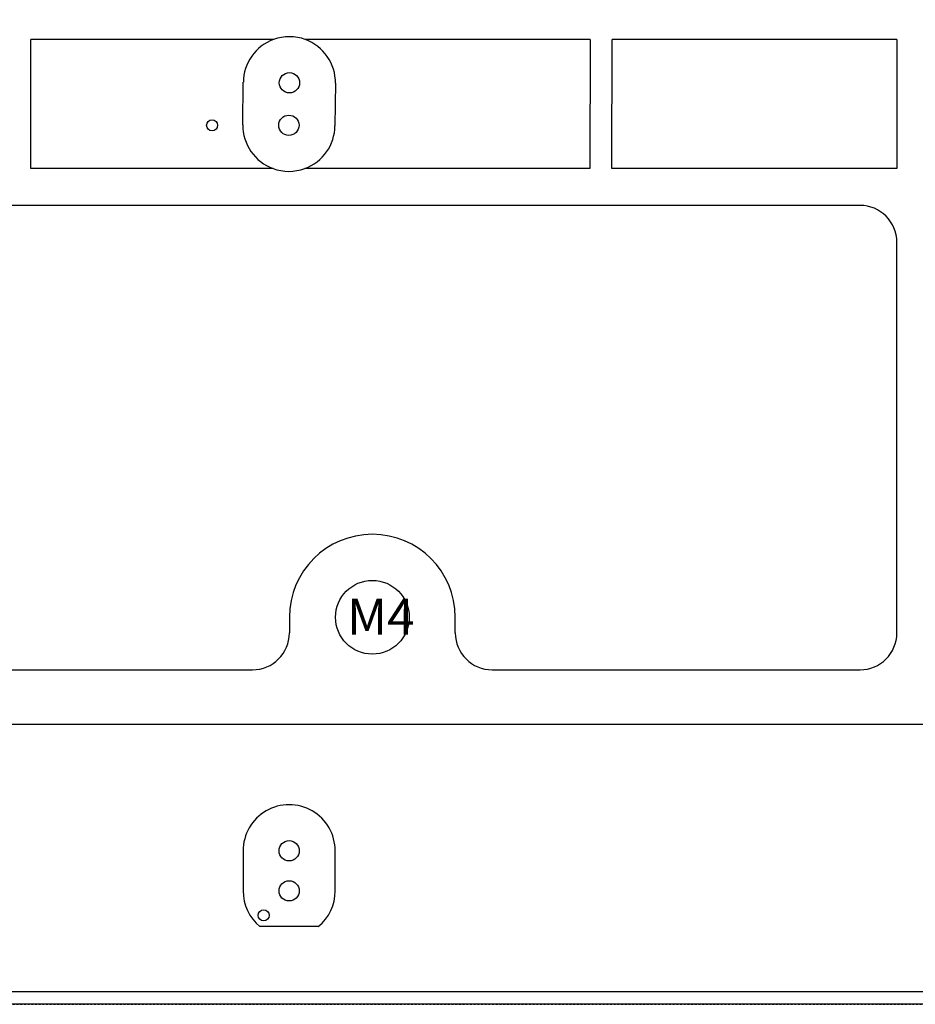
# Model space of a CAD drawing. Units: millimetres. Extents: x 2763 to 3469, y 666 to 1116.
# Drawn here: x 3120 to 3168, y 877 to 931 of the extents above; entities that cross this region are included whole.
import ezdxf

# ---------------------------------------------------------------- set-up
doc = ezdxf.new("R2010")
doc.units = ezdxf.units.MM
doc.header["$LTSCALE"] = 0.25
doc.linetypes.add('CENTER', pattern=[0.6, 0.375, -0.075, 0.075, -0.075])
doc.layers.get('0').update_dxf_attribs({"lineweight": 25})
doc.styles.add('宋体', font='SimSun.ttf')

msp = doc.modelspace()

# ---------------------------------------------------------------- linework, layer by layer
at = {"ltscale": 0.3}
for p, q in [((3133.614, 929.454), (3120.44, 929.454)), ((3120.44, 922.454), (3120.44, 929.454)), ((3150.784, 929.454), (3135.334, 929.454)), ((3150.784, 929.454), (3150.771, 922.454)), ((3151.971, 922.454), (3151.984, 929.454)), ((3167.434, 929.454), (3151.984, 929.454)), ((3167.434, 929.454), (3167.434, 922.454)), ((3131.947, 924.83), (3131.974, 927.136)), ((3136.974, 927.078), (3136.947, 924.773)), ((3133.587, 922.454), (3120.44, 922.454)), ((3150.771, 922.454), (3135.307, 922.454)), ((3167.434, 922.454), (3151.971, 922.454)), ((3165.434, 920.454), (3106.974, 920.454)), ((3167.434, 897.259), (3167.434, 918.454)), ((3134.474, 898.109), (3134.474, 897.259)), ((3143.474, 897.259), (3143.474, 898.109)), ((3106.974, 895.259), (3132.474, 895.259)), ((3145.474, 895.259), (3165.434, 895.259)), ((2949.671, 892.307), (3239.276, 892.307)), ((3131.96, 885.44), (3131.96, 883.266)), ((3136.96, 883.265), (3136.96, 885.439)), ((3136.042, 881.33), (3132.877, 881.33)), ((2935.174, 877.809), (3253.774, 877.809))]:
    msp.add_line(p, q, dxfattribs=at)
msp.add_lwpolyline([(2934.474, 1037.109), (3254.474, 1037.109), (3254.474, 877.109), (2934.474, 877.109)], close=True, dxfattribs=at)
at = {"linetype": 'CENTER'}
msp.add_lwpolyline([(2934.474, 877.109), (3254.474, 877.109), (3254.474, 1037.109), (2934.474, 1037.109)], close=True, dxfattribs=at)
at = {"ltscale": 0.3}
for centre, radius in [((3134.474, 927.107), 0.55), ((3134.447, 924.802), 0.55), ((3130.281, 924.802), 0.3), ((3138.974, 898.109), 2), ((3134.46, 885.439), 0.55), ((3134.46, 883.265), 0.55), ((3133.075, 881.936), 0.3)]:
    msp.add_circle(centre, radius, dxfattribs=at)
for centre, radius, start, end in [((3134.474, 927.107), 2.5, 69.8812, 110.1188), ((3134.474, 927.107), 2.5, 110.1188, 179.3432), ((3134.474, 927.107), 2.5, 359.3432, 69.8812), ((3134.447, 924.802), 2.5, 179.3432, 249.8808), ((3134.447, 924.802), 2.5, 290.1192, 359.3432), ((3134.447, 924.802), 2.5, 249.8808, 290.1192), ((3165.434, 918.454), 2, 0, 90), ((3138.974, 898.109), 4.5, 0, 180), ((3132.474, 897.259), 2, 270, 0), ((3145.474, 897.259), 2, 180, 270), ((3165.434, 897.259), 2, 270, 0), ((3134.46, 885.439), 2.5, 359.989, 179.989), ((3134.46, 883.265), 2.5, 179.989, 230.7266), ((3134.46, 883.265), 2.5, 309.2734, 359.989)]:
    msp.add_arc(centre, radius, start, end, dxfattribs=at)

# ---------------------------------------------------------------- texts
at = {"color": 1, "ltscale": 0.3, "style": '宋体'}
msp.add_text('M4', height=1.96, dxfattribs=at).set_placement((3137.601, 897.158))

doc.saveas('drawing.dxf')
